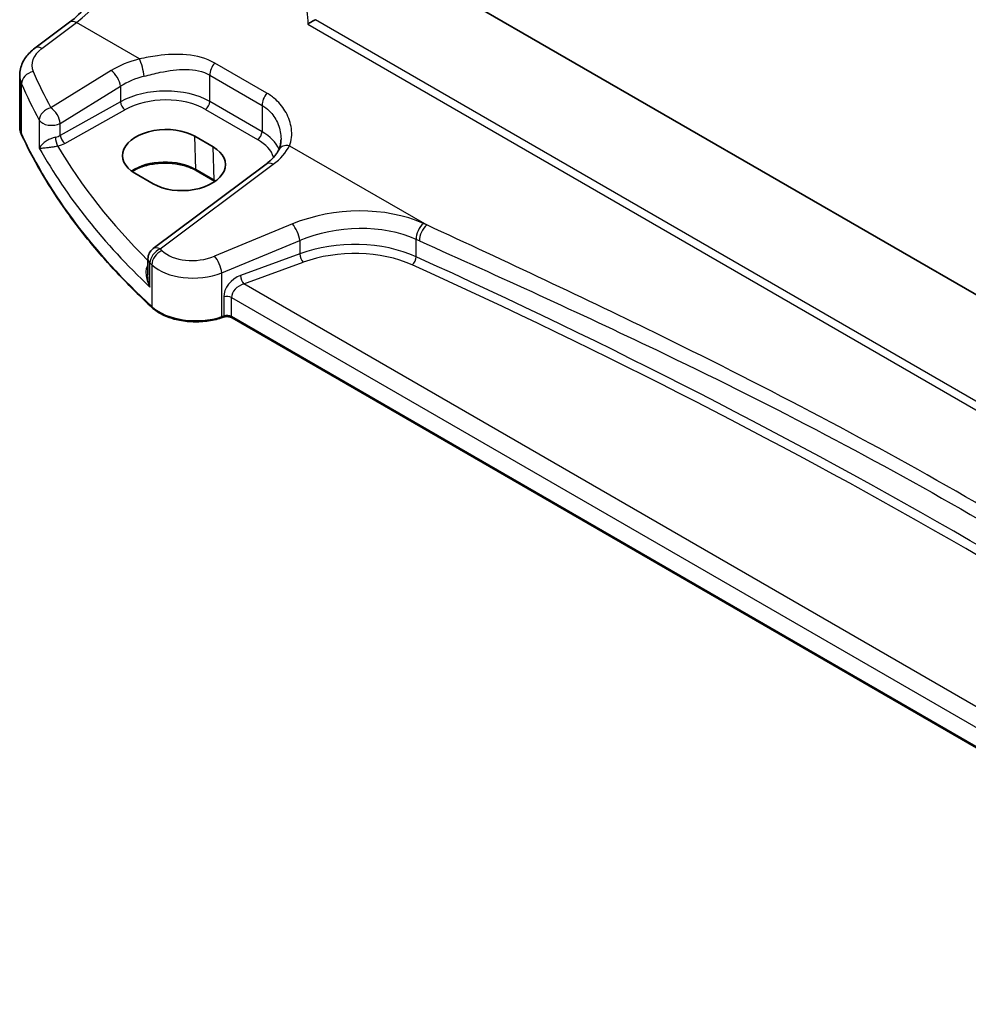
# Model space of a CAD drawing. Units: millimetres. Extents: x 0 to 6101, y 0 to 1124.
# Drawn here: x 119 to 192, y 266 to 342 of the extents above; entities that cross this region are included whole.
import ezdxf

# ---------------------------------------------------------------- set-up
doc = ezdxf.new("R2010")
doc.units = ezdxf.units.MM
for name, color, linetype, lineweight in [('Dimension (ISO)', 7, 'Continuous', 18), ('Visible (ISO)', 7, 'Continuous', 35), ('Visible Narrow (ISO)', 7, 'Continuous', 25)]:
    doc.layers.add(name, color=color, linetype=linetype, lineweight=lineweight)
doc.styles.add('Note Text (TK)', font='txt')
doc.dimstyles.new('Default - Method 1b (TK)', dxfattribs={"dimscale": 3, "dimtxt": 2.5, "dimasz": 2.5, "dimexe": 1, "dimexo": 1.5, "dimgap": 1, "dimtad": 1, "dimtoh": 1, "dimrnd": 1e-08, "dimdsep": 46, "dimtxsty": 'Note Text (TK)', "dimcen": 0.09, "dimdle": 5, "dimclrd": 100, "dimclre": 100, "dimclrt": 7, "dimadec": 1, "dimazin": 1, "dimtfac": 1, "dimtmove": 0, "dimatfit": 3, "dimfxl": 0, "dimtolj": 1, "dimlwd": -1, "dimlwe": -1, "dimarcsym": 0})

# ---------------------------------------------------------------- blocks, each defined once
blk = doc.blocks.new('*D13')
at = {"layer": 'Defpoints', "color": 0, "transparency": 16777216}
for p in [(140.934, 417.258), (278.742, 387.309), (278.742, 337.694)]:
    blk.add_point(p, dxfattribs=at)
at = {"layer": 'Dimension (ISO)', "color": 100, "transparency": 16777216}
for p, q in [((140.934, 422.454), (140.934, 470.337)), ((147.43, 463.123), (272.247, 391.059)), ((278.742, 342.891), (278.742, 390.773))]:
    blk.add_line(p, q, dxfattribs=at)
for points in [[(148.055, 464.205), (146.805, 462.04), (140.934, 466.873)], [(272.872, 392.142), (271.622, 389.977), (278.742, 387.309)]]:
    blk.add_solid(points, dxfattribs=at)
at = {"layer": 'Dimension (ISO)', "color": 7, "transparency": 16777216, "insert": (207.343, 435.529), "char_height": 7.5, "attachment_point": 4, "rotation": 330, "style": 'Note Text (TK)'}
blk.add_mtext('\\A1;{\\Q-30.000;\\W0.816;\\H0.816x; 195}', dxfattribs=at)

msp = doc.modelspace()

# ---------------------------------------------------------------- linework, layer by layer
at = {"layer": 'Visible (ISO)'}
for p, q in [((251.8561, 287.1236), (149.0683, 346.4682)), ((120.4906, 340.0963), (123.1531, 342.0874)), ((119.3189, 334.0887), (119.3189, 337.9962)), ((134.2179, 332.4922), (132.8037, 333.3087)), ((138.3128, 331.1743), (129.6026, 324.6606)), ((134.3379, 329.8512), (132.9237, 330.6677)), ((128.1959, 330.4625), (129.6101, 329.646)), ((129.2015, 323.8598), (129.2015, 322.6508)), ((134.9984, 319.3787), (134.8491, 319.329)), ((227.2552, 266.4601), (135.6801, 319.331))]:
    msp.add_line(p, q, dxfattribs=at)
msp.add_arc((130.2015, 323.8598), 1, 126.78998, 180, dxfattribs=at)
for centre, major_axis in [((130.4998, 331.8856), (-3.2577, -0.1021)), ((131.914, 331.0691), (3.2577, 0.1021))]:
    msp.add_ellipse(centre, major_axis=major_axis, ratio=0.5971344, start_param=3.9082748, end_param=7.0498675, dxfattribs=at)
for points, knots in [([(123.1531, 342.0874), (123.6226, 342.4384), (124.0982, 342.8757), (125.0099, 343.8868), (125.446, 344.4603), (126.2368, 345.6936), (126.5916, 346.3533), (127.1881, 347.7004), (127.4298, 348.3878), (127.781, 349.7279), (127.8903, 350.3804), (127.9317, 350.9838)], [-1.4835299, -1.4835299, -1.4835299, -1.4835299, -1.2042772, -1.2042772, -0.9250245, -0.9250245, -0.6457718, -0.6457718, -0.3665191, -0.3665191, -0.0872665, -0.0872665, -0.0872665, -0.0872665]), ([(141.5244, 341.9432), (141.5252, 341.9437), (141.5259, 341.9443), (141.5632, 341.9735), (141.6051, 342.0039), (141.6959, 342.0654), (141.7448, 342.0967), (141.8524, 342.1616), (141.9116, 342.1951), (142.015, 342.2493), (142.0584, 342.2706), (142.0999, 342.2893)], [-0.080934694, -0.080934694, -0.080934694, -0.080934694, -0.080546833, -0.080546833, -0.061293249, -0.061293249, -0.042582363, -0.042582363, -0.022351285, -0.022351285, -0.007514624, -0.007514624, -0.007514624, -0.007514624]), ([(119.3189, 337.9962), (119.3189, 338.1661), (119.339, 338.3354), (119.4152, 338.6633), (119.4712, 338.8217), (119.6123, 339.1223), (119.6974, 339.2646), (119.8901, 339.5315), (119.9979, 339.6563), (120.2315, 339.8888), (120.3573, 339.9966), (120.4906, 340.0963)], [0.78539816, 0.78539816, 0.78539816, 0.78539816, 0.93200582, 0.93200582, 1.07861348, 1.07861348, 1.22522113, 1.22522113, 1.37182879, 1.37182879, 1.51843645, 1.51843645, 1.51843645, 1.51843645]), ([(119.3189, 334.0887), (119.3189, 334.0442), (119.321, 333.9997), (119.3291, 333.9109), (119.3351, 333.8667), (119.3512, 333.7785), (119.3613, 333.7347), (119.3852, 333.6476), (119.3992, 333.6044), (119.4308, 333.5187), (119.4486, 333.4763), (119.4681, 333.4343)], [3.92699082, 3.92699082, 3.92699082, 3.92699082, 3.97954827, 3.97954827, 4.03210573, 4.03210573, 4.08466319, 4.08466319, 4.13722064, 4.13722064, 4.1897781, 4.1897781, 4.1897781, 4.1897781]), ([(129.5296, 320.1073), (128.6364, 320.9309), (127.7853, 321.77), (126.1706, 323.4761), (125.4069, 324.3431), (123.9696, 326.1023), (123.296, 326.9944), (122.0413, 328.8004), (121.4602, 329.7144), (120.3927, 331.5612), (119.9063, 332.4939), (119.4681, 333.4343)], [1.79676701, 1.79676701, 1.79676701, 1.79676701, 1.85609505, 1.85609505, 1.91542309, 1.91542309, 1.97475113, 1.97475113, 2.03407917, 2.03407917, 2.09340721, 2.09340721, 2.09340721, 2.09340721]), ([(139.4528, 333.0832), (139.4528, 333.0208), (139.4502, 332.9592), (139.4399, 332.8387), (139.4323, 332.7797), (139.4122, 332.6649), (139.3997, 332.6091), (139.3704, 332.5011), (139.3535, 332.4489), (139.3156, 332.3485), (139.2946, 332.3003), (139.2717, 332.2543)], [0.47728994, 0.47728994, 0.47728994, 0.47728994, 0.51486263, 0.51486263, 0.55243532, 0.55243532, 0.59000801, 0.59000801, 0.6275807, 0.6275807, 0.66515339, 0.66515339, 0.66515339, 0.66515339]), ([(139.2717, 332.2543), (139.2369, 332.1842), (139.1966, 332.113), (139.1042, 331.9691), (139.0522, 331.8963), (138.9362, 331.7503), (138.8723, 331.677), (138.7324, 331.531), (138.6565, 331.4583), (138.4932, 331.3147), (138.4057, 331.2438), (138.3128, 331.1743)], [1.09516119, 1.09516119, 1.09516119, 1.09516119, 1.17981624, 1.17981624, 1.26447129, 1.26447129, 1.34912635, 1.34912635, 1.4337814, 1.4337814, 1.51843645, 1.51843645, 1.51843645, 1.51843645]), ([(132.9237, 330.6677), (132.6787, 330.8091), (132.3919, 330.9304), (131.7619, 331.1176), (131.4188, 331.1834), (130.7112, 331.251), (130.3469, 331.2526), (129.6359, 331.1911), (129.2895, 331.1279), (128.6517, 330.9448), (128.3604, 330.825), (128.0643, 330.6582), (128.0192, 330.6313), (127.9756, 330.6037)], [1.5707963, 1.5707963, 1.5707963, 1.5707963, 1.8807291, 1.8807291, 2.1921634, 2.1921634, 2.5049484, 2.5049484, 2.8177676, 2.8177676, 3.1292836, 3.1292836, 3.1874252, 3.1874252, 3.1874252, 3.1874252]), ([(129.5296, 320.1073), (129.7526, 319.9017), (130.026, 319.7199), (130.6481, 319.4147), (130.9969, 319.2913), (131.7395, 319.1114), (132.1333, 319.0549), (132.9316, 319.0131), (133.3359, 319.0278), (134.1197, 319.1274), (134.4989, 319.2122), (134.8491, 319.329)], [4.4864183, 4.4864183, 4.4864183, 4.4864183, 4.7934118, 4.7934118, 5.1004053, 5.1004053, 5.4073989, 5.4073989, 5.7143924, 5.7143924, 6.0213859, 6.0213859, 6.0213859, 6.0213859]), ([(134.9984, 319.3787), (135.0398, 319.3925), (135.086, 319.4037), (135.1831, 319.4187), (135.2341, 319.4226), (135.3362, 319.4226), (135.3872, 319.4187), (135.4843, 319.4037), (135.5305, 319.3925), (135.6133, 319.3649), (135.65, 319.3484), (135.6801, 319.331)], [3.403392, 3.403392, 3.403392, 3.403392, 3.6651914, 3.6651914, 3.9269908, 3.9269908, 4.1887902, 4.1887902, 4.4505896, 4.4505896, 4.712389, 4.712389, 4.712389, 4.712389])]:
    msp.add_open_spline(points, degree=3, knots=knots, dxfattribs=at)
msp.add_open_spline([(134.3647, 329.8356), (134.3558, 329.8408), (134.3469, 329.846), (134.3379, 329.8512)], degree=3, dxfattribs=at)
at = {"layer": 'Visible Narrow (ISO)'}
for p, q in [((121.0279, 340.0733), (123.6904, 342.0644)), ((128.5406, 339.2641), (123.6904, 342.0644)), ((249.7186, 280.1556), (142.0999, 342.2893)), ((141.5244, 341.9432), (249.6857, 279.4962)), ((126.3548, 338.3654), (121.7188, 335.5104)), ((138.3632, 336.6309), (134.3416, 338.9528)), ((133.9667, 338.0155), (137.9883, 335.6937)), ((133.9667, 335.9854), (133.9667, 338.0155)), ((119.4563, 333.4888), (119.4563, 337.3621)), ((122.4496, 334.3035), (127.0855, 337.1585)), ((127.0855, 337.1585), (127.0855, 335.9678)), ((127.0855, 335.9678), (122.4496, 333.3802)), ((137.9883, 333.6635), (133.9667, 335.9854)), ((122.7965, 332.7648), (127.4324, 335.3524)), ((133.6255, 335.3804), (137.6471, 333.0585)), ((137.9883, 335.6937), (137.9883, 333.6635)), ((120.8309, 334.5514), (120.8309, 332.4048)), ((122.4496, 333.3802), (122.4496, 334.3035)), ((132.8824, 330.7536), (132.8037, 333.3087)), ((134.2966, 329.9371), (134.2179, 332.4922)), ((140.1056, 332.587), (150.6747, 326.4849)), ((130.1399, 324.6376), (138.85, 331.1512)), ((134.2966, 329.9371), (132.8824, 330.7536)), ((140.3291, 326.5548), (134.3243, 324.0748)), ((149.8618, 324.0343), (149.8618, 325.3681)), ((134.8859, 322.797), (140.8907, 325.277)), ((140.8907, 325.277), (140.8907, 324.2584)), ((140.8907, 324.2584), (136.3331, 322.5942)), ((129.3523, 321.699), (129.3523, 323.555)), ((129.4957, 323.418), (129.4957, 320.1931)), ((136.5954, 321.9433), (141.1531, 323.6075)), ((134.8859, 319.4187), (134.8859, 322.797)), ((227.739, 269.3216), (136.5954, 321.9433)), ((135.0352, 320.9376), (135.0352, 319.4684)), ((135.6387, 320.8917), (227.257, 267.9959)), ((135.6387, 319.4226), (135.6387, 320.8917)), ((135.0352, 319.4684), (134.8859, 319.4187)), ((227.2552, 266.5278), (135.6387, 319.4226))]:
    msp.add_line(p, q, dxfattribs=at)
for centre, major_axis, ratio, start_param, end_param in [((123.2556, 347.8821), (3.4331, 6.6751), 0.5421547, 3.987914, 5.3841774), ((123.752, 341.2866), (-0.5989, 0.8008), 0.5542216, 5.4329486, 6.2831853), ((123.2573, 338.9255), (-2.996, -0.2491), 0.6252357, 5.4982022, 6.4940278), ((121.0895, 339.2955), (-0.5989, 0.8008), 0.5542216, 5.4329486, 6.2831853), ((130.3696, 335.7686), (-5.9919, -0.4983), 0.6252357, 4.9702072, 5.3934825), ((128.6022, 338.4863), (-0.2439, 0.9698), 0.2033759, 4.0593402, 5.5902171), ((120.4219, 337.5121), (-0.916, -0.4011), 0.7625267, 4.4539576, 5.9491599), ((201.4766, 356.0877), (-83.8867, -6.9756), 0.6252357, 0.2108425, 0.2672225), ((126.4164, 337.5876), (-0.5244, 0.8515), 0.4940186, 3.9140299, 5.4802648), ((134.6738, 338.4238), (0.5, 0.866), 0.5773503, 1.2744763, 2.3561945), ((123.3189, 338.1477), (3.9972, 0.2433), 0.6138185, 3.1042461, 3.3670334), ((130.4312, 334.9908), (4.9896, 0.5079), 0.6340523, 1.8161104, 2.2393857), ((201.5382, 355.3099), (84.8885, 6.9678), 0.624708, 3.3531476, 3.4095276), ((130.4312, 333.8158), (-4.9993, -0.1405), 0.5951921, 3.9102629, 5.4286993), ((127.4201, 335.7533), (-0.2437, 0.4366), 0.5258893, 0.7943226, 2.3632924), ((130.4435, 333.415), (4.4992, 0.141), 0.5971344, 0.7666829, 2.2851194), ((133.6132, 335.7813), (0.25, 0.433), 0.5773503, 3.9618974, 5.4977871), ((138.6954, 336.1019), (0.5, 0.866), 0.5773503, 1.2744763, 2.3561945), ((121.7804, 334.7326), (-0.8796, -0.4756), 0.7519737, 4.3911528, 5.8840167), ((121.7804, 334.7326), (-0.5244, 0.8515), 0.4940186, 3.9140299, 5.4802648), ((121.7804, 334.7326), (-1, 0), 0.5773503, 0.3191673, 2.3038346), ((123.3189, 334.0887), (-4, 0), 0.5773503, 0, 0.2627873), ((137.6348, 333.4594), (0.25, 0.433), 0.5773503, 3.9618974, 5.4977871), ((134.4528, 331.494), (-4.9993, -0.1405), 0.5951921, 3.3730877, 3.9102629), ((119.6494, 333.5188), (-0.1813, -0.0845), 0.788466, 5.9311165, 6.2831853), ((201.5382, 346.2371), (-85, 0), 0.5773503, 0.2627873, 0.5594275), ((121.7804, 333.8115), (-0.9996, -0.0479), 0.6067137, 1.8383806, 2.2747813), ((122.2189, 332.9632), (-0.0994, 0.49), 0.2207613, 0.928276, 2.4826852), ((122.7841, 333.1657), (-0.2437, 0.4366), 0.5258893, 0.7943226, 2.3632924), ((134.4651, 331.0931), (4.4992, 0.141), 0.5971344, 0.171999, 0.7666829), ((201.5382, 349.9428), (84.9855, 2.6314), 0.5969063, 3.4422799, 3.6793536), ((121.7928, 333.4106), (1.4997, 0.047), 0.5971344, 4.9903113, 5.426712), ((201.5135, 350.7445), (-83.9853, -2.6326), 0.5971344, 0.3180254, 0.5151299), ((134.3912, 333.4468), (-5.9919, -0.4983), 0.6252357, 2.3566096, 2.7798849), ((140.1672, 331.8092), (-0.8955, 0.445), 0.7305249, 5.1253777, 6.2831853), ((130.5026, 329.3797), (-3.3655, 0), 0.5773503, 3.9269908, 5.5810549), ((133.0237, 330.8409), (-0.1, -0.1732), 0.5773503, 5.5326937, 6.2831853), ((138.9117, 330.3734), (-0.5989, 0.8008), 0.5542216, 5.4329486, 6.2831853), ((131.9168, 328.5632), (-3.3655, 0), 0.5773503, 3.8780199, 3.9269908), ((134.4379, 330.0244), (-0.1, -0.1732), 0.5773503, 5.5326937, 6.2831853), ((144.8291, 321.8884), (-8.9879, -0.7474), 0.6252357, 3.9899306, 5.184043), ((140.3907, 325.777), (-0.3817, 0.9243), 0.3581811, 4.0008468, 5.5490836), ((144.8907, 321.1106), (7.9858, 0.7564), 0.6307809, 0.8406102, 2.0347227), ((150.4832, 325.8205), (0.4084, 0.9128), 0.513126, 0.8164554, 2.300562), ((150.7364, 325.7071), (0.4089, 0.9126), 0.513508, 0.8167388, 2.3008389), ((-159.6634, 65.452), (-498.3465, -41.4401), 0.6252357, 3.989283, 3.9899306), ((-159.6018, 64.6742), (497.3447, 41.448), 0.6253257, 0.8475684, 0.8482161), ((130.2015, 323.8598), (0.6923, 0.7216), 0.6817977, 1.0255648, 2.5113815), ((130.2015, 323.8598), (-0.5989, 0.8008), 0.5542216, 5.4329486, 6.2831853), ((201.4766, 356.0877), (-83.8867, -6.9756), 0.6252357, 0.5042962, 0.5074827), ((144.8907, 320.203), (-7.9988, -0.2345), 0.5959214, 4.0244053, 5.2185177), ((144.9031, 319.8022), (7.4987, 0.235), 0.5971344, 0.8815675, 2.0756799), ((130.2015, 323.8598), (-1, 0), 0.5773503, 0, 0.5562409), ((130.3432, 323.7244), (0.6896, 0.7242), 0.6805811, 1.023023, 2.5087769), ((132.8243, 325.6302), (-2.996, -0.2491), 0.6252357, 0.5074827, 2.0424503), ((134.3859, 323.297), (-0.3817, 0.9243), 0.3581811, 4.0008468, 5.5490836), ((141.1407, 324.0084), (0.1715, -0.4697), 0.3885528, 4.0163758, 5.5781393), ((149.5511, 323.8081), (-0.2066, -0.4553), 0.5096687, 0.7671115, 2.3032315), ((-159.6018, 84.6604), (-497.9325, -15.5916), 0.597115, 3.7934112, 4.0231802), ((201.5382, 355.3099), (84.8885, 6.9678), 0.624708, 3.6466013, 3.6497878), ((132.8859, 324.8524), (3.9972, 0.2433), 0.6138185, 3.6636736, 5.1986412), ((-159.5894, 84.2595), (497.4324, 15.5922), 0.5971344, 0.6517984, 0.8815675), ((136.38, 321.3859), (-1.1336, -1.0369), 0.6979017, 4.1791568, 5.7150465), ((136.5831, 322.3442), (0.1715, -0.4697), 0.3885528, 4.0163758, 5.5781393), ((136.63, 321.1359), (0.9101, 0.5478), 0.717307, 1.1981101, 2.7339998), ((135.2852, 320.6876), (0.5, 0), 0.5773503, 0.7853982, 2.0943951), ((129.6652, 320.2544), (-0.1356, -0.147), 0.6920291, 5.6393485, 6.2831853), ((132.8859, 321.4187), (-4, 0), 0.5773503, 0.5594275, 2.0943951), ((134.7859, 319.5187), (0.0632, -0.1897), 0.4082483, 0, 0.8860771), ((134.9352, 319.5684), (0.0632, -0.1897), 0.4082483, 0, 0.8860771), ((135.2852, 319.2184), (-0.5, 0), 0.5773503, 3.9269908, 5.2359878), ((135.7801, 319.5042), (-0.1, -0.1732), 0.5773503, 5.4977871, 6.2831853)]:
    msp.add_ellipse(centre, major_axis=major_axis, ratio=ratio, start_param=start_param, end_param=end_param, dxfattribs=at)
msp.add_open_spline([(141.4315, 342.9549), (141.48, 342.6243), (141.5111, 342.2861), (141.5244, 341.9432)], degree=3, dxfattribs=at)
for points, knots in [([(134.3416, 338.9528), (133.7137, 339.3153), (132.9637, 339.5207), (131.445, 339.6555), (130.6807, 339.6119), (129.4558, 339.4469), (128.9883, 339.3606), (128.5406, 339.2641)], [0, 0, 0, 0, 0.26638269, 0.26638269, 0.51178748, 0.51178748, 0.66516547, 0.66516547, 0.66516547, 0.66516547]), ([(128.907, 337.9364), (129.3116, 338.0436), (129.7303, 338.1482), (130.8187, 338.3756), (131.4893, 338.4718), (132.8045, 338.456), (133.4435, 338.3176), (133.9667, 338.0155)], [-0.66516547, -0.66516547, -0.66516547, -0.66516547, -0.51178748, -0.51178748, -0.26638269, -0.26638269, 0, 0, 0, 0]), ([(140.1056, 332.587), (140.2673, 332.9815), (140.3144, 333.4435), (140.1937, 334.327), (140.0548, 334.7459), (139.637, 335.5029), (139.3696, 335.8446), (138.8379, 336.3229), (138.6101, 336.4884), (138.3632, 336.6309)], [-0.66515339, -0.66515339, -0.66515339, -0.66515339, -0.45441833, -0.45441833, -0.27227865, -0.27227865, -0.10472256, -0.10472256, 0, 0, 0, 0]), ([(137.9883, 335.6937), (138.194, 335.5749), (138.3817, 335.4322), (138.8139, 335.0098), (139.0248, 334.6993), (139.3384, 334.0015), (139.4307, 333.6104), (139.4516, 333.179), (139.4528, 333.131), (139.4528, 333.0832)], [0, 0, 0, 0, 0.10472256, 0.10472256, 0.27227865, 0.27227865, 0.45441833, 0.45441833, 0.47728994, 0.47728994, 0.47728994, 0.47728994]), ([(122.0727, 333.2393), (122.019, 333.2277), (121.9635, 333.2128), (121.8199, 333.1676), (121.7333, 333.1336), (121.5435, 333.0464), (121.4453, 332.9917), (121.2428, 332.8612), (121.1463, 332.7848), (120.9563, 332.6047), (120.8778, 332.5015), (120.8309, 332.4048)], [-0.27961698, -0.27961698, -0.27961698, -0.27961698, -0.25431193, -0.25431193, -0.21382384, -0.21382384, -0.16118933, -0.16118933, -0.09318871, -0.09318871, 0.00076722, 0.00076722, 0.00076722, 0.00076722]), ([(120.8309, 332.4048), (120.9005, 332.4015), (121.0021, 332.4041), (121.2301, 332.4206), (121.342, 332.4312), (121.5692, 332.4577), (121.6771, 332.4719), (121.8807, 332.5018), (121.972, 332.5163), (122.1204, 332.5418), (122.1771, 332.5521), (122.2312, 332.5623)], [-0.00076722, -0.00076722, -0.00076722, -0.00076722, 0.09318871, 0.09318871, 0.16118933, 0.16118933, 0.21382384, 0.21382384, 0.25431193, 0.25431193, 0.27961698, 0.27961698, 0.27961698, 0.27961698]), ([(231.1188, 280.0405), (226.479, 283.3756), (221.7265, 286.7369), (209.1546, 295.2837), (201.1686, 300.3702), (185.1037, 309.6453), (177.0523, 313.8671), (162.8593, 320.8229), (156.8189, 323.6469), (150.6747, 326.4849)], [0, 0, 0, 0, 2.2047315, 2.2047315, 5.7016086, 5.7016086, 9.0204696, 9.0204696, 11.4032172, 11.4032172, 11.4032172, 11.4032172]), ([(150.1145, 325.255), (156.3215, 322.4738), (162.4093, 319.7097), (176.6786, 312.8729), (184.7445, 308.699), (200.7772, 299.4425), (208.7133, 294.3221), (221.1495, 285.684), (225.8363, 282.2794), (230.3973, 278.9037)], [-11.4032172, -11.4032172, -11.4032172, -11.4032172, -9.0204696, -9.0204696, -5.7016086, -5.7016086, -2.2047315, -2.2047315, 0, 0, 0, 0]), ([(129.2015, 323.4123), (129.1734, 323.3759), (129.1491, 323.3352), (129.0939, 323.2159), (129.0709, 323.1322), (129.0398, 322.9267), (129.039, 322.8007), (129.0657, 322.5178), (129.1, 322.3567), (129.2008, 322.0295), (129.2698, 321.8612), (129.3523, 321.699)], [0.00157121, 0.00157121, 0.00157121, 0.00157121, 0.02422747, 0.02422747, 0.06299141, 0.06299141, 0.11406302, 0.11406302, 0.17676908, 0.17676908, 0.24325701, 0.24325701, 0.24325701, 0.24325701]), ([(129.3523, 321.699), (129.2971, 321.8781), (129.2555, 322.0634), (129.2116, 322.3825), (129.2015, 322.5179), (129.2015, 322.6508)], [-0.24325701, -0.24325701, -0.24325701, -0.24325701, -0.17676908, -0.17676908, -0.12843856, -0.12843856, -0.12843856, -0.12843856])]:
    msp.add_open_spline(points, degree=3, knots=knots, dxfattribs=at)

# ---------------------------------------------------------------- dimensions: what is measured, and where the dimension line sits
at = {"layer": 'Dimension (ISO)', "color": 100, "true_color": 0x00ff3f}
dim = msp.add_linear_dim(base=(278.7422, 387.3094), p1=(140.9344, 417.2577), p2=(278.7422, 337.6944), angle=150, text='{\\Q-30.000;\\W0.816;\\H0.816x; 195}', dimstyle='Default - Method 1b (TK)', override={"dimtoh": 0, "dimdec": 2, "dimlfac": 1.224745, "dimtp": 0, "dimtm": 0, "dimtdec": 2, "dimtofl": 0, "dimatfit": 1}, dxfattribs=at)
dim.commit()
dim.dimension.update_dxf_attribs({"geometry": '*D13', "text_midpoint": (209.8383, 427.0911), "dimtype": 160})

doc.saveas('drawing.dxf')
